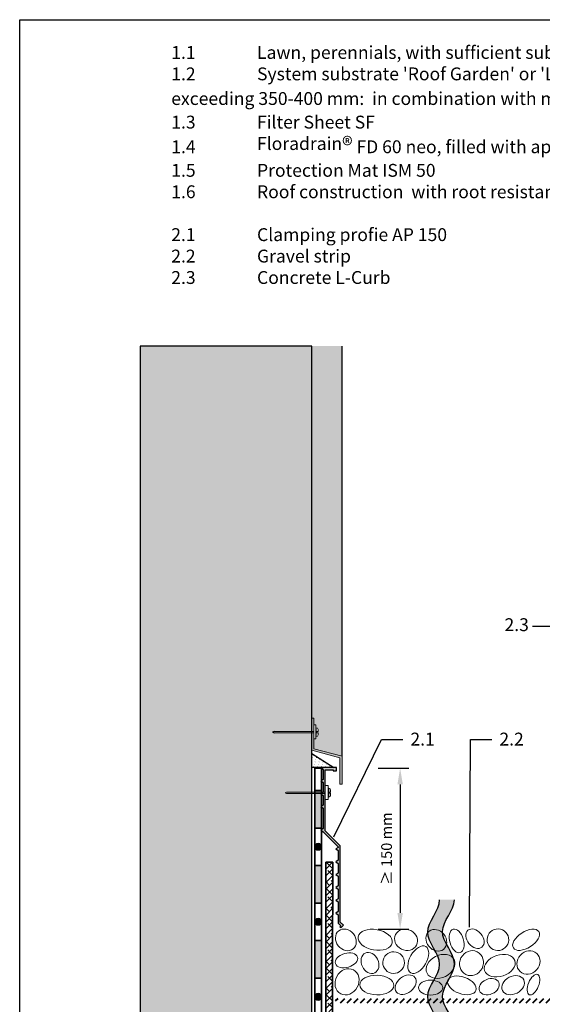
# Model space of a CAD drawing. Units: metres. Extents: x 113 to 212, y 78 to 221.
# Drawn here: x 113 to 162, y 129 to 221 of the extents above; entities that cross this region are included whole.
import ezdxf

# ---------------------------------------------------------------- set-up
doc = ezdxf.new("R2010")
doc.units = ezdxf.units.M
for name, color, linetype, lineweight in [('Z_Abdichtung', 7, 'Continuous', 35), ('Z_Beschriftung', 7, 'Continuous', 30), ('Z_Kies', 7, 'Continuous', 20), ('Z_Schutzmatte', 7, 'Continuous', 35), ('Z_SF', 250, 'Continuous', 40)]:
    doc.layers.add(name, color=color, linetype=linetype, lineweight=lineweight)
for name, color, linetype in [('Z_AP', 7, 'Continuous'), ('Z_Putz', 7, 'Continuous'), ('Z_Putzabschlussprofil', 7, 'Continuous'), ('Z_Tragschale', 253, 'Continuous'), ('Z_Trennlinie', 255, 'Continuous')]:
    doc.layers.add(name, color=color, linetype=linetype)
doc.layers.add('Z_Nicht geplottet', color=161, linetype='Continuous', plot=False)
doc.layers.add('Z_Trennlinie Rand', color=7, linetype='Continuous', plot=False)
doc.styles.get("Standard").update_dxf_attribs({"font": 'arial.ttf'})
doc.dimstyles.new('Z_Bemass', dxfattribs={"dimtxt": 1, "dimasz": 1.5, "dimexe": 0.8, "dimexo": 0.5, "dimtad": 1, "dimdec": 1, "dimtxsty": 'Standard', "dimcen": 0.7, "dimadec": 0, "dimazin": 0, "dimtfac": 1, "dimtdec": 1, "dimtmove": 0, "dimatfit": 3, "dimfxl": 1, "dimarcsym": 0})

# ---------------------------------------------------------------- blocks, each defined once
blk = doc.blocks.new('Z_Abdichtung')
at = {"layer": 'Z_Abdichtung'}
for points in [[(0, 0.6), (0, 0), (3.5, 0), (3.5, 0.6)], [(5.26, 0.6), (5.24, 0.6, 0.404088), (4.95, 0.3, 0.404088), (5.24, 0), (5.26, 0, 0.404088), (5.55, 0.3, 0.404088)]]:
    blk.add_hatch(color=256, dxfattribs=at).paths.add_polyline_path(points)
blk.add_lwpolyline([(0, 0), (3.5, 0), (7, 0), (7, 0.6), (3.5, 0.6), (0, 0.6)], close=True, dxfattribs=at)
blk.add_lwpolyline([(3.5, 0.6), (3.5, 0)], dxfattribs=at)
blk.add_circle((5.25, 0.3), 0.3, dxfattribs=at)
blk = doc.blocks.new('*D38')
at = {"color": 0, "lineweight": -2, "transparency": 16777216}
for p, q in [((146.941, 151.327), (149.776, 151.327)), ((148.976, 149.827), (148.976, 137.827)), ((146.941, 136.327), (149.776, 136.327))]:
    blk.add_line(p, q, dxfattribs=at)
at = {"color": 0, "transparency": 16777216}
for points in [[(148.726, 149.827), (149.226, 149.827), (148.976, 151.327)], [(148.726, 137.827), (149.226, 137.827), (148.976, 136.327)]]:
    blk.add_solid(points, dxfattribs=at)
at = {"layer": 'Defpoints', "color": 0, "transparency": 16777216}
for p in [(146.441, 151.327), (146.441, 136.327), (148.976, 136.327)]:
    blk.add_point(p, dxfattribs=at)
at = {"color": 0, "transparency": 16777216, "insert": (147.84, 143.827), "char_height": 1, "attachment_point": 5, "rotation": 90}
blk.add_mtext('≥ 150 mm', dxfattribs=at)
blk = doc.blocks.new('Z_Silikonfuge')
at = {"layer": 'Z_AP'}
blk.add_lwpolyline([(2.06, 0), (0, 0), (0, 1.318)], close=True, dxfattribs=at)
at = {"layer": 'Z_AP', "lineweight": 0, "const_width": 0.0249}
for points in [[(0.034, 0.915, 1), (0.059, 0.915, 1)], [(0.092, 1.115, 1), (0.117, 1.115, 1)], [(0.405, 0.915, 1), (0.43, 0.915, 1)], [(0.171, 0.115, 1), (0.196, 0.115, 1)], [(0.229, 0.315, 1), (0.254, 0.315, 1)], [(0.288, 0.515, 1), (0.313, 0.515, 1)], [(0.346, 0.715, 1), (0.371, 0.715, 1)], [(0.542, 0.115, 1), (0.567, 0.115, 1)], [(0.6, 0.315, 1), (0.625, 0.315, 1)], [(0.659, 0.515, 1), (0.684, 0.515, 1)], [(0.717, 0.715, 1), (0.742, 0.715, 1)], [(0.913, 0.115, 1), (0.938, 0.115, 1)], [(0.972, 0.315, 1), (0.997, 0.315, 1)], [(1.03, 0.515, 1), (1.055, 0.515, 1)], [(1.284, 0.115, 1), (1.309, 0.115, 1)], [(1.343, 0.315, 1), (1.368, 0.315, 1)], [(1.655, 0.115, 1), (1.68, 0.115, 1)]]:
    blk.add_lwpolyline(points, format="xyb", close=True, dxfattribs=at)
blk = doc.blocks.new('Z_AP 150')
at = {"layer": 'Z_AP'}
blk.add_hatch(color=256, dxfattribs=at).paths.add_polyline_path([(2.288, -0.312), (2.288, -0.013), (0.893, -0.013), (1.042, -0.213), (1.042, -1.11), (0.842, -1.26), (1.042, -1.409), (1.042, -2.307), (0.842, -2.456), (1.042, -2.606), (1.042, -3.504), (0.842, -3.653), (1.042, -3.803), (1.042, -5.697), (0.842, -5.847), (1.042, -5.997), (2.452, -7.407), (2.452, -7.457), (2.253, -7.606), (2.452, -7.756), (2.452, -8.653), (2.253, -8.803), (2.452, -8.953), (2.452, -9.85), (2.253, -10), (2.452, -10.149), (2.452, -11.047), (2.253, -11.196), (2.452, -11.345), (2.452, -12.243), (2.253, -12.393), (2.452, -12.543), (2.452, -13.44), (2.252, -13.59), (2.453, -13.739), (2.451, -14.519), (2.699, -14.766), (2.599, -14.866), (2.706, -14.972), (2.947, -14.729), (2.652, -14.437), (2.652, -7.324), (1.241, -5.914), (1.241, -0.213), (1.989, -0.213), (1.989, -0.312)])
at = {"layer": 'Z_AP', "lineweight": 0}
for p, q in [((1.241, -1.685), (1.535, -1.685)), ((1.368, -1.685), (1.535, -1.685)), ((1.535, -1.685), (1.535, -2.98)), ((-2.374, -2.288), (-2.473, -2.368)), ((-2.473, -2.368), (-2.366, -2.427)), ((1.59, -1.943), (1.576, -1.943)), ((1.535, -2.98), (1.241, -2.98)), ((1.59, -2.765), (1.576, -2.765))]:
    blk.add_line(p, q, dxfattribs=at)
at = {"layer": 'Z_AP', "color": 0, "lineweight": 0}
for p, q in [((-2.374, -2.288), (1.241, -2.288)), ((-2.366, -2.427), (1.241, -2.428))]:
    blk.add_line(p, q, dxfattribs=at)
at = {"layer": 'Z_AP', "color": 0, "linetype": 'Continuous', "lineweight": 0}
for p, q in [((1.535, -2.19), (1.576, -2.19)), ((1.535, -2.502), (1.576, -2.502)), ((1.576, -1.943), (1.576, -2.765)), ((1.656, -2.296), (1.656, -2.412)), ((1.755, -2.296), (1.656, -2.296)), ((1.755, -2.412), (1.656, -2.412)), ((1.755, -2.296), (1.755, -2.107)), ((1.755, -2.412), (1.755, -2.601))]:
    blk.add_line(p, q, dxfattribs=at)
at = {"layer": 'Z_AP'}
blk.add_lwpolyline([(2.288, -0.312), (2.288, -0.013), (0.893, -0.013), (1.042, -0.213), (1.042, -1.11), (0.842, -1.26), (1.042, -1.409), (1.042, -2.307), (0.842, -2.456), (1.042, -2.606), (1.042, -3.504), (0.842, -3.653), (1.042, -3.803), (1.042, -5.697), (0.842, -5.847), (1.042, -5.997), (2.452, -7.407), (2.452, -7.457), (2.253, -7.606), (2.452, -7.756), (2.452, -8.653), (2.253, -8.803), (2.452, -8.953), (2.452, -9.85), (2.253, -10), (2.452, -10.149), (2.452, -11.047), (2.253, -11.196), (2.452, -11.345), (2.452, -12.243), (2.253, -12.393), (2.452, -12.543), (2.452, -13.44), (2.252, -13.59), (2.453, -13.739), (2.451, -14.519), (2.699, -14.766), (2.599, -14.866), (2.706, -14.972), (2.947, -14.729), (2.652, -14.437), (2.652, -7.324), (1.241, -5.914), (1.241, -0.213), (1.989, -0.213), (1.989, -0.312)], close=True, dxfattribs=at)
at = {"layer": 'Z_AP', "color": 0, "linetype": 'Continuous', "lineweight": 0}
for centre, start, end in [((1.59, -2.107), 0, 90), ((1.59, -2.601), 270, 0)]:
    blk.add_arc(centre, 0.165, start, end, dxfattribs=at)
at = {"layer": 'Z_AP'}
blk.add_blockref('Z_Silikonfuge', (0, 0), dxfattribs=at)
blk = doc.blocks.new('Z_Putzabschlußprofil')
at = {"layer": 'Z_Putzabschlussprofil', "lineweight": 0}
h = blk.add_hatch(color=256, dxfattribs=at)
h.paths.add_polyline_path([(-2.622, 3.305), (-2.622, 6.158), (-2.822, 6.158), (-2.822, 3.174), (-0.202, 2.472), (-0.202, 0.743), (0, 0.743), (0, 2.602)])
h.paths.add_polyline_path([(0, 0.743), (-0.202, 0.743), (-0.202, 0), (0, 0)])
for p, q in [((-2.822, 6.158), (-2.622, 6.158)), ((-2.822, 6.158), (-2.822, 3.166)), ((-2.622, 6.158), (-2.622, 3.305)), ((-2.622, 5.527), (-2.455, 5.527)), ((-2.455, 5.527), (-2.455, 4.231)), ((-2.399, 5.268), (-2.414, 5.268)), ((-2.455, 4.231), (-2.664, 4.231)), ((-2.399, 4.446), (-2.414, 4.446)), ((-2.822, 3.174), (-0.202, 2.472)), ((-2.622, 3.305), (0, 2.602)), ((-0.202, 2.472), (-0.202, 0)), ((0, 2.602), (0, 0)), ((-0.202, 0), (0, 0))]:
    blk.add_line(p, q, dxfattribs=at)
at = {"layer": 'Z_Putzabschlussprofil', "color": 0, "lineweight": 0}
for p, q in [((-6.302, 4.785), (-2.678, 4.785)), ((-6.3, 4.925), (-2.678, 4.925))]:
    blk.add_line(p, q, dxfattribs=at)
at = {"layer": 'Z_Putzabschlussprofil', "color": 0, "linetype": 'Continuous', "lineweight": 0}
for p, q in [((-2.455, 5.021), (-2.414, 5.021)), ((-2.455, 4.71), (-2.414, 4.71)), ((-2.414, 5.268), (-2.414, 4.446)), ((-2.235, 4.915), (-2.333, 4.915)), ((-2.333, 4.915), (-2.333, 4.8)), ((-2.235, 4.8), (-2.333, 4.8)), ((-2.235, 4.915), (-2.235, 5.104)), ((-2.235, 4.8), (-2.235, 4.61))]:
    blk.add_line(p, q, dxfattribs=at)
at = {"layer": 'Z_Putzabschlussprofil'}
blk.add_lwpolyline([(-6.3, 4.925), (-6.482, 4.855), (-6.302, 4.785)], dxfattribs=at)
at = {"layer": 'Z_Putzabschlussprofil', "color": 0, "linetype": 'Continuous', "lineweight": 0}
for centre, start, end in [((-2.399, 5.104), 0, 90), ((-2.399, 4.61), 270, 0)]:
    blk.add_arc(centre, 0.165, start, end, dxfattribs=at)
blk = doc.blocks.new('Trennlinie')
at = {"layer": 'Z_Trennlinie'}
h = blk.add_hatch(color=256, dxfattribs=at)
h.dxf.hatch_style = 1
edge = h.paths.add_edge_path()
edge.add_spline(control_points=[(1.377, 0.069), (1.352, 1.064), (-0.824, 3.047), (1.355, 5.031), (1.377, 6.021)], knot_values=[9.617374, 9.617374, 9.617374, 9.617374, 12.798218, 15.964595, 15.964595, 15.964595, 15.964595], degree=3, periodic=0)
edge.add_line((1.377, 6.021), (0, 6.021))
edge.add_spline(control_points=[(0, 6.021), (0, 6.016), (0.006, 5.011), (-2.219, 3.006), (-0.01, 1.004), (0, 0.002), (0, 0)], knot_values=[9.592063, 9.592063, 9.592063, 9.592063, 9.607678, 12.807233, 16.006787, 16.013387, 16.013387, 16.013387, 16.013387], degree=3, periodic=0)
edge.add_line((0, 0), (1.377, 0))
edge.add_line((1.377, 0), (1.377, 0.069))
at = {"layer": 'Z_Trennlinie Rand'}
for points, knots in [([(0, 0), (0, 0.002), (-0.01, 1.004), (-2.219, 3.006), (0.006, 5.011), (0, 6.016), (0, 6.021)], [9.592063, 9.592063, 9.592063, 9.592063, 9.598663, 12.798218, 15.997772, 16.013387, 16.013387, 16.013387, 16.013387]), ([(1.377, 0), (1.377, 0.017), (1.384, 1.035), (-0.831, 3.042), (1.355, 5.031), (1.377, 6.021)], [9.543271, 9.543271, 9.543271, 9.543271, 9.598663, 12.798218, 15.964595, 15.964595, 15.964595, 15.964595])]:
    blk.add_open_spline(points, degree=3, knots=knots, dxfattribs=at)
blk = doc.blocks.new('*U36')
at = {"layer": 'Z_Trennlinie'}
blk.add_blockref('Trennlinie', (-0.124, -3.01), dxfattribs=at)
blk = doc.blocks.new('*U37')
at = {"layer": 'Z_Trennlinie', "color": 0, "linetype": 'ByBlock', "lineweight": -2, "transparency": 16777216}
for p in [(0, 24.0832), (0, 18.0624), (0, 12.0416), (0, 6.0208), (0, 0)]:
    blk.add_blockref('*U36', p, dxfattribs=at)

msp = doc.modelspace()

# ---------------------------------------------------------------- hatches: boundary and pattern name
at = {"layer": 'Z_Putz'}
h = msp.add_hatch(dxfattribs=at)
h.set_pattern_fill('AR-SAND', color=256, scale=0.015, style=0)
h.set_pattern_definition([(37.5, (28.23326, -8.8123), (-0.0240005, 0.7341199), [0, -0.57912, 0, -0.6477, 0, -0.619125]), (7.5, (28.2333, -8.8123), (0.674285, 1.0752377), [0, -0.31242, 0, -0.52197, 0, -0.200025]), (327.5, (27.7646, -8.8123), (1.1864886, 0.0021558), [0, -0.1905, 0, -0.6858, 0, -0.89535]), (317.5, (27.7646, -8.8123), (1.1453347, 0.334394), [0, -0.09525, 0, -0.44958, 0, -0.51435])])
edge = h.paths.add_edge_path()
edge.add_line((140.733, 190.729), (143.555, 190.729))
edge.add_line((143.555, 190.729), (143.555, 152.447))
edge.add_line((143.555, 152.447), (140.933, 153.149))
edge.add_line((140.933, 153.149), (140.933, 154.076))
edge.add_line((140.933, 154.076), (141.1, 154.076))
edge.add_line((141.1, 154.076), (141.141, 154.291))
edge.add_arc((141.155, 154.456), 0.166, 265.26915, 359.84483)
edge.add_line((141.32, 154.455), (141.32, 154.949))
edge.add_arc((141.155, 154.948), 0.165, 0.13886, 94.74715)
edge.add_line((141.141, 155.113), (141.1, 155.371))
edge.add_line((141.1, 155.371), (140.933, 155.371))
edge.add_line((140.933, 155.371), (140.933, 156.003))
edge.add_line((140.933, 156.003), (140.733, 156.003))
edge.add_line((140.733, 156.003), (140.733, 190.729))
at = {"layer": 'Z_Schutzmatte'}
h = msp.add_hatch(dxfattribs=at)
h.set_pattern_fill('ANSI38', color=256, scale=3.5, style=0)
h.set_pattern_definition([(45, (90.4071, 48.83154), (-0.3093592, 0.3093592), []), (135, (90.4071, 48.83154), (-0.9280777, 0.3093592), [1.09375, -0.65625])])
h.paths.add_polyline_path([(142.033, 142.561), (142.033, 122.252), (197.633, 122.252), (197.633, 122.852), (142.633, 122.852), (142.696, 142.561)])
at = {"layer": 'Z_SF'}
h = msp.add_hatch(dxfattribs=at)
h.set_pattern_fill('ANSI31', color=256, scale=3.5)
h.set_pattern_definition([(45, (92.9071, 59.76252), (-0.3093592, 0.3093592), [])])
h.paths.add_polyline_path([(142.956, 129.852), (142.956, 129.452), (197.633, 129.452), (197.633, 129.852)])
at = {"layer": 'Z_Tragschale'}
msp.add_hatch(color=256, dxfattribs=at).paths.add_polyline_path([(140.733, 190.729), (124.733, 190.729), (124.733, 108.952), (143.233, 108.952), (143.233, 112.952), (197.633, 112.952), (197.633, 120.952), (140.733, 120.952)])

# ---------------------------------------------------------------- linework, layer by layer
at = {"layer": 'Z_Abdichtung'}
msp.add_lwpolyline([(141.033, 151.327), (141.633, 151.327), (141.633, 149.252), (141.033, 149.252)], close=True, dxfattribs=at)
at = {"layer": 'Z_Beschriftung'}
for points in [[(163.333, 155.857), (163.333, 164.545), (161.333, 164.545)], [(142.783, 144.939), (147.225, 154.002), (149.225, 154.002)], [(155.46, 136.507), (155.523, 154.002), (157.523, 154.002)]]:
    msp.add_lwpolyline(points, dxfattribs=at)
at = {"layer": 'Z_Kies'}
for centre, major_axis, ratio, start_param, end_param in [((143.913, 135.313), (0.668, -0.843), 0.836402, -4.712389, 1.570796), ((146.653, 135.324), (-1.594, 0.28), 0.590276, -1.570796, 4.712389), ((149.527, 135.32), (0.981, -0.493), 0.880385, -1.570796, 4.712389), ((152.353, 135.273), (0.668, -0.843), 0.836402, -4.712389, 1.570796), ((154.251, 135.213), (-0.324, 1.09), 0.567218, -1.570796, 4.712389), ((160.943, 133.202), (0.775, 0.849), 0.890683, -3.141592653589793, 3.141592653589793), ((146.808, 131.094), (1.588, -0.034), 0.576763, -1.570796, 4.712389), ((159.511, 131.087), (0.991, 0.507), 0.738592, -4.712389, 1.570796), ((161.415, 131.139), (-0.39, -0.941), 0.476269, -1.570796, 4.712389)]:
    msp.add_ellipse(centre, major_axis=major_axis, ratio=ratio, start_param=start_param, end_param=end_param, dxfattribs=at)
for centre, major_axis, ratio in [((155.95, 135.425), (0.655, -0.783), 0.705156), ((158.094, 135.332), (0.234, 0.981), 0.997478), ((160.72, 135.325), (-1.184, -0.767), 0.531614), ((143.971, 133.403), (1.032, 0.306), 0.612202), ((146.165, 133.162), (0.44, -0.924), 0.768511), ((148.368, 133.189), (0.234, 0.981), 0.997478), ((150.665, 133.466), (0.696, 1.227), 0.554511), ((155.631, 133.143), (-0.533, -1.061), 0.924235), ((152.747, 132.838), (-1.262, -0.631), 0.736982), ((158.271, 132.908), (-1.414, -0.466), 0.66872), ((144.024, 131.4), (-0.593, -1.114), 0.856106), ((149.491, 131.131), (0.864, 0.685), 0.690569), ((151.821, 130.859), (1.122, 0), 0.62216), ((154.739, 131.07), (1.305, -0.472), 0.566294), ((157.282, 130.946), (-0.905, -0.39), 0.720377)]:
    msp.add_ellipse(centre, major_axis=major_axis, ratio=ratio, dxfattribs=at)
at = {"layer": 'Z_Nicht geplottet', "color": 252}
msp.add_lwpolyline([(113.495, 221.185), (211.795, 221.185), (211.795, 77.995), (113.495, 77.995)], close=True, dxfattribs=at)
at = {"layer": 'Z_Putz', "const_width": 0.15}
msp.add_lwpolyline([(143.555, 190.729), (143.555, 152.447)], dxfattribs=at)
at = {"layer": 'Z_Schutzmatte'}
msp.add_lwpolyline([(142.033, 142.561), (142.033, 122.252), (197.633, 122.252), (197.633, 122.852), (142.633, 122.852), (142.696, 142.561)], close=True, dxfattribs=at)
at = {"layer": 'Z_Tragschale'}
msp.add_lwpolyline([(140.733, 190.729), (124.733, 190.729), (124.733, 108.952), (143.233, 108.952), (143.233, 112.952), (197.633, 112.952), (197.633, 120.952), (140.733, 120.952)], close=True, dxfattribs=at)

# ---------------------------------------------------------------- block references
at = {"layer": 'Z_Abdichtung', "xscale": -1, "rotation": 90}
for p in [(141.633, 149.252), (141.633, 142.252), (141.633, 135.252)]:
    msp.add_blockref('Z_Abdichtung', p, dxfattribs=at)
at = {"layer": 'Z_AP'}
msp.add_blockref('Z_AP 150', (140.74, 151.401), dxfattribs=at)
at = {"layer": 'Z_Putzabschlussprofil'}
msp.add_blockref('Z_Putzabschlußprofil', (143.555, 149.845), dxfattribs=at)
at = {"layer": 'Z_Trennlinie'}
msp.add_blockref('*U37', (152.786, 111.963), dxfattribs=at)

# ---------------------------------------------------------------- texts
at = {"layer": 'Z_Beschriftung', "attachment_point": 1}
for s, insert, char_height, width in [("\\pi-3.5,l3.5;{\\fArial|b1|i0|c0|p34;\\H0.6x;1.1^ILawn, perennials, with sufficient substrate depth also shrubs and small trees\\P1.2^ISystem substrate 'Roof Garden' or 'Lawn', depth  ≥ 200 mm, for total substrate depth  ^Jexceeding 350-400 mm:  in combination with mineral base layer 'Zincolit\\fCalibri|b1|i0|c0|p34;\\H1.25x;®\\fArial|b1|i0|c0|p34;\\H0.8x; Plus'\\P1.3^IFilter Sheet SF\\P1.4^IFloradrain\\fCalibri|b1|i0|c0|p34;\\H1.25x;®\\fArial|b1|i0|c0|p34;\\H0.8x; FD 60 neo, filled with approx. 27 l/m² 'Zincolit\\fCalibri|b1|i0|c0|p34;\\H1.25x;®\\fArial|b1|i0|c0|p34;\\H0.8x; Plus'\\P1.5^IProtection Mat ISM 50\\P1.6^IRoof construction  with root resistant water proofing^I\\P\\P2.1^IClamping profie AP 150\\P2.2^IGravel strip\\P2.3^IConcrete L-Curb}", (127.629, 218.729), 2, 83.05728), ('{\\fArial|b1|i0|c0|p34;2.3}', (158.709, 165.327), 1.2, 1.13306), ('{\\fArial|b1|i0|c0|p34;2.1}', (149.935, 154.65), 1.2, 1.13306), ('{\\fArial|b1|i0|c0|p34;2.2}', (158.233, 154.65), 1.2, 1.13306)]:
    msp.add_mtext(s, dxfattribs=dict(at, insert=insert, char_height=char_height, width=width))

# ---------------------------------------------------------------- dimensions: what is measured, and where the dimension line sits
dim = msp.add_linear_dim(base=(148.976, 136.327), p1=(146.441, 151.327), p2=(146.441, 136.327), angle=90, text='≥ 150 mm', dimstyle='Z_Bemass', override={"dimpost": ' cm'})
dim.commit()
dim.dimension.update_dxf_attribs({"geometry": '*D38', "text_midpoint": (148.976, 143.827), "dimtype": 160})

doc.saveas('drawing.dxf')
